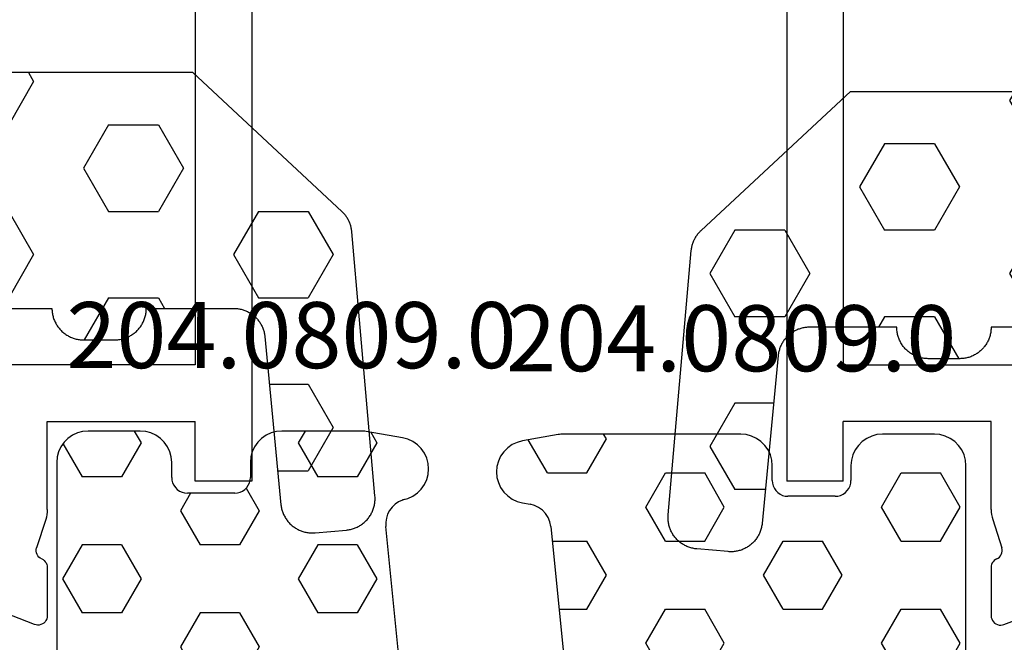
# Model space of a CAD drawing. Units: millimetres. Extents: x 0 to 4155, y -3234 to -50.
# Drawn here: x 984 to 1015, y -3136 to -3116 of the extents above; entities that cross this region are included whole.
import ezdxf
from ezdxf.enums import TextEntityAlignment as Align

# ---------------------------------------------------------------- set-up
doc = ezdxf.new("R2010")
doc.units = ezdxf.units.MM
for name, color, linetype in [('CrossSectionsGums', 1, 'Continuous'), ('CrossSectionsProfils', 7, 'Continuous'), ('CrossSectionsTexts', 3, 'Continuous')]:
    doc.layers.add(name, color=color, linetype=linetype)
doc.styles.get("Standard").update_dxf_attribs({"font": 'complex.shx', "height": 60})

# ---------------------------------------------------------------- blocks, each defined once
blk = doc.blocks.new('18_24078_X', base_point=(2325.09, 1362.211))
at = {"layer": 'CrossSectionsProfils'}
for p, q in [((2343.59, 1437.211), (2343.59, 1403.811)), ((2345.39, 1429.411), (2345.39, 1407.511)), ((2345.39, 1407.511), (2351.89, 1407.511)), ((2350.09, 1405.711), (2345.39, 1405.711)), ((2345.39, 1403.811), (2345.39, 1405.711)), ((2350.09, 1402.91), (2350.09, 1405.711)), ((2345.39, 1403.811), (2343.59, 1403.811)), ((2350.09, 1402.91), (2350.093, 1402.832)), ((2350.093, 1402.832), (2350.102, 1402.753)), ((2350.102, 1402.753), (2350.118, 1402.676)), ((2350.118, 1402.676), (2350.139, 1402.6)), ((2350.139, 1402.6), (2350.435, 1401.692)), ((2350.414, 1401.488), (2350.432, 1401.537)), ((2350.432, 1401.537), (2350.442, 1401.588)), ((2350.443, 1401.64), (2350.435, 1401.692)), ((2350.442, 1401.588), (2350.443, 1401.64)), ((2350.125, 1401.214), (2350.106, 1401.169)), ((2350.152, 1401.255), (2350.125, 1401.214)), ((2350.185, 1401.291), (2350.152, 1401.255)), ((2350.224, 1401.322), (2350.185, 1401.291)), ((2350.267, 1401.346), (2350.224, 1401.322)), ((2350.267, 1401.346), (2350.312, 1401.371)), ((2350.312, 1401.371), (2350.353, 1401.404)), ((2350.353, 1401.404), (2350.387, 1401.443)), ((2350.387, 1401.443), (2350.414, 1401.488)), ((2350.094, 1401.121), (2350.09, 1401.072)), ((2350.09, 1401.072), (2350.09, 1399.537)), ((2350.106, 1401.169), (2350.094, 1401.121)), ((2350.498, 1399.257), (2352.685, 1400.106)), ((2350.09, 1399.537), (2350.094, 1399.484)), ((2350.094, 1399.484), (2350.108, 1399.433)), ((2350.108, 1399.433), (2350.131, 1399.385)), ((2350.131, 1399.385), (2350.161, 1399.342)), ((2350.161, 1399.342), (2350.199, 1399.305)), ((2350.199, 1399.305), (2350.243, 1399.275)), ((2350.243, 1399.275), (2350.291, 1399.253)), ((2350.291, 1399.253), (2350.342, 1399.24)), ((2350.342, 1399.24), (2350.395, 1399.237)), ((2350.395, 1399.237), (2350.447, 1399.242)), ((2350.447, 1399.242), (2350.498, 1399.257))]:
    blk.add_line(p, q, dxfattribs=at)
blk = doc.blocks.new('204_0809_0_TEXT_7', base_point=(1014.205, 43.1))
at = {"layer": 'CrossSectionsTexts'}
blk.add_text('204.0809.0', height=2.1, dxfattribs=at).set_placement((1006.741, 45.1), align=Align.CENTER)
blk = doc.blocks.new('204_0809_0', base_point=(1937.058, 1029.64))
at = {"layer": 'CrossSectionsGums', "color": 252, "true_color": 0x848484}
for p, q in [((1924.09, 1029.624), (1922.956, 1029.424)), ((1924.133, 1029.631), (1924.09, 1029.624)), ((1924.177, 1029.636), (1924.133, 1029.631)), ((1924.22, 1029.639), (1924.177, 1029.636)), ((1924.264, 1029.64), (1924.22, 1029.639)), ((1929.898, 1029.64), (1924.264, 1029.64)), ((1925.625, 1029.488), (1925.537, 1029.64)), ((1930.072, 1029.624), (1929.898, 1029.64)), ((1930.24, 1029.579), (1930.072, 1029.624)), ((1934.228, 1029.624), (1934.06, 1029.579)), ((1934.402, 1029.64), (1934.228, 1029.624)), ((1936.058, 1029.64), (1934.402, 1029.64)), ((1936.232, 1029.624), (1936.058, 1029.64)), ((1936.4, 1029.579), (1936.232, 1029.624)), ((1922.629, 1029.306), (1922.487, 1029.206)), ((1922.787, 1029.379), (1922.629, 1029.306)), ((1922.956, 1029.424), (1922.787, 1029.379)), ((1923.75, 1028.405), (1923.143, 1029.457)), ((1925, 1028.405), (1925.625, 1029.488)), ((1930.398, 1029.506), (1930.24, 1029.579)), ((1930.541, 1029.406), (1930.398, 1029.506)), ((1930.664, 1029.282), (1930.541, 1029.406)), ((1933.759, 1029.406), (1933.636, 1029.282)), ((1933.902, 1029.506), (1933.759, 1029.406)), ((1934.06, 1029.579), (1933.902, 1029.506)), ((1936.558, 1029.506), (1936.4, 1029.579)), ((1936.701, 1029.406), (1936.558, 1029.506)), ((1936.824, 1029.282), (1936.701, 1029.406)), ((1922.363, 1029.082), (1922.263, 1028.94)), ((1922.487, 1029.206), (1922.363, 1029.082)), ((1930.764, 1029.14), (1930.664, 1029.282)), ((1930.838, 1028.982), (1930.764, 1029.14)), ((1933.536, 1029.14), (1933.462, 1028.982)), ((1933.636, 1029.282), (1933.536, 1029.14)), ((1936.924, 1029.14), (1936.824, 1029.282)), ((1936.998, 1028.982), (1936.924, 1029.14)), ((1922.19, 1028.782), (1922.145, 1028.613)), ((1922.263, 1028.94), (1922.19, 1028.782)), ((1930.883, 1028.813), (1930.838, 1028.982)), ((1930.898, 1028.64), (1930.883, 1028.813)), ((1933.417, 1028.813), (1933.402, 1028.64)), ((1933.462, 1028.982), (1933.417, 1028.813)), ((1937.043, 1028.813), (1936.998, 1028.982)), ((1937.058, 1028.64), (1937.043, 1028.813)), ((1922.145, 1028.613), (1922.129, 1028.44)), ((1922.129, 1028.44), (1922.145, 1028.266)), ((1923.75, 1028.405), (1925, 1028.405)), ((1926.875, 1027.323), (1927.5, 1028.405)), ((1927.5, 1028.405), (1928.75, 1028.405)), ((1929.375, 1027.323), (1928.75, 1028.405)), ((1930.898, 1028.164), (1930.898, 1028.64)), ((1933.402, 1028.64), (1933.402, 1028.164)), ((1934.375, 1027.323), (1935, 1028.405)), ((1935, 1028.405), (1936.25, 1028.405)), ((1936.875, 1027.323), (1936.25, 1028.405)), ((1937.058, 997.64), (1937.058, 1028.64)), ((1922.145, 1028.266), (1922.19, 1028.098)), ((1922.19, 1028.098), (1922.263, 1027.94)), ((1930.898, 1028.164), (1930.906, 1028.077)), ((1930.906, 1028.077), (1930.928, 1027.993)), ((1933.372, 1027.993), (1933.394, 1028.077)), ((1933.394, 1028.077), (1933.402, 1028.164)), ((1922.263, 1027.94), (1922.363, 1027.797)), ((1922.363, 1027.797), (1922.487, 1027.674)), ((1930.928, 1027.993), (1930.965, 1027.914)), ((1930.965, 1027.914), (1931.015, 1027.843)), ((1931.015, 1027.843), (1931.077, 1027.781)), ((1931.077, 1027.781), (1931.148, 1027.731)), ((1933.152, 1027.731), (1933.223, 1027.781)), ((1933.223, 1027.781), (1933.285, 1027.843)), ((1933.285, 1027.843), (1933.335, 1027.914)), ((1933.335, 1027.914), (1933.372, 1027.993)), ((1922.487, 1027.674), (1922.629, 1027.574)), ((1922.629, 1027.574), (1922.787, 1027.5)), ((1922.787, 1027.5), (1922.956, 1027.455)), ((1922.956, 1027.455), (1923.197, 1027.412)), ((1931.148, 1027.731), (1931.227, 1027.694)), ((1931.227, 1027.694), (1931.311, 1027.672)), ((1931.311, 1027.672), (1931.398, 1027.664)), ((1932.902, 1027.664), (1931.398, 1027.664)), ((1932.902, 1027.664), (1932.989, 1027.672)), ((1932.989, 1027.672), (1933.073, 1027.694)), ((1933.073, 1027.694), (1933.152, 1027.731)), ((1923.339, 1027.373), (1923.197, 1027.412)), ((1923.472, 1027.309), (1923.339, 1027.373)), ((1923.591, 1027.221), (1923.472, 1027.309)), ((1923.692, 1027.113), (1923.591, 1027.221)), ((1923.771, 1026.988), (1923.692, 1027.113)), ((1927.5, 1026.24), (1926.875, 1027.323)), ((1928.75, 1026.24), (1929.375, 1027.323)), ((1935, 1026.24), (1934.375, 1027.323)), ((1936.25, 1026.24), (1936.875, 1027.323)), ((1923.825, 1026.85), (1923.771, 1026.988)), ((1923.854, 1026.705), (1923.825, 1026.85)), ((1923.854, 1026.705), (1924.253, 1022.773)), ((1923.901, 1026.24), (1925, 1026.24)), ((1925.625, 1025.158), (1925, 1026.24)), ((1927.5, 1026.24), (1928.75, 1026.24)), ((1930.625, 1025.158), (1931.25, 1026.24)), ((1931.25, 1026.24), (1932.5, 1026.24)), ((1933.125, 1025.158), (1932.5, 1026.24)), ((1935, 1026.24), (1936.25, 1026.24)), ((1925, 1024.075), (1925.625, 1025.158)), ((1931.25, 1024.075), (1930.625, 1025.158)), ((1932.5, 1024.075), (1933.125, 1025.158)), ((1924.121, 1024.075), (1925, 1024.075)), ((1926.875, 1022.993), (1927.5, 1024.075)), ((1927.5, 1024.075), (1928.75, 1024.075)), ((1929.375, 1022.993), (1928.75, 1024.075)), ((1931.25, 1024.075), (1932.5, 1024.075)), ((1934.375, 1022.993), (1935, 1024.075)), ((1935, 1024.075), (1936.25, 1024.075)), ((1936.875, 1022.993), (1936.25, 1024.075)), ((1924.255, 1022.64), (1924.253, 1022.773)), ((1927.5, 1021.91), (1926.875, 1022.993)), ((1928.75, 1021.91), (1929.375, 1022.993)), ((1935, 1021.91), (1934.375, 1022.993)), ((1936.25, 1021.91), (1936.875, 1022.993)), ((1924.194, 1022.382), (1924.235, 1022.509)), ((1924.235, 1022.509), (1924.255, 1022.64)), ((1923.956, 1022.067), (1924.052, 1022.159)), ((1924.052, 1022.159), (1924.133, 1022.265)), ((1924.133, 1022.265), (1924.194, 1022.382)), ((1923.125, 1020.827), (1923.75, 1021.91)), ((1923.39, 1021.807), (1923.247, 1021.707)), ((1923.548, 1021.881), (1923.39, 1021.807)), ((1923.716, 1021.926), (1923.548, 1021.881)), ((1923.596, 1021.905), (1923.724, 1021.939)), ((1923.596, 1021.905), (1923.716, 1021.926)), ((1923.724, 1021.939), (1923.845, 1021.993)), ((1923.75, 1021.91), (1925, 1021.91)), ((1923.845, 1021.993), (1923.956, 1022.067)), ((1925.625, 1020.827), (1925, 1021.91)), ((1927.5, 1021.91), (1928.75, 1021.91)), ((1930.625, 1020.827), (1931.25, 1021.91)), ((1931.25, 1021.91), (1932.5, 1021.91)), ((1933.125, 1020.827), (1932.5, 1021.91)), ((1935, 1021.91), (1936.25, 1021.91)), ((1923.124, 1021.584), (1923.024, 1021.441)), ((1923.247, 1021.707), (1923.124, 1021.584)), ((1922.95, 1021.283), (1922.905, 1021.115)), ((1923.024, 1021.441), (1922.95, 1021.283)), ((1922.905, 1021.115), (1922.89, 1020.941)), ((1922.89, 1020.941), (1922.905, 1020.767)), ((1922.905, 1020.767), (1922.95, 1020.599)), ((1922.95, 1020.599), (1923.024, 1020.441)), ((1923.614, 1019.98), (1923.125, 1020.827)), ((1925, 1019.745), (1925.625, 1020.827)), ((1931.25, 1019.745), (1930.625, 1020.827)), ((1932.5, 1019.745), (1933.125, 1020.827)), ((1923.024, 1020.441), (1923.124, 1020.298)), ((1923.124, 1020.298), (1923.247, 1020.175)), ((1923.247, 1020.175), (1923.39, 1020.075)), ((1923.39, 1020.075), (1923.548, 1020.001)), ((1923.548, 1020.001), (1923.716, 1019.956)), ((1923.716, 1019.956), (1923.957, 1019.914)), ((1924.1, 1019.875), (1923.957, 1019.914)), ((1924.233, 1019.81), (1924.1, 1019.875)), ((1924.352, 1019.722), (1924.233, 1019.81)), ((1924.325, 1019.745), (1925, 1019.745)), ((1924.452, 1019.614), (1924.352, 1019.722)), ((1924.531, 1019.489), (1924.452, 1019.614)), ((1926.875, 1018.662), (1927.5, 1019.745)), ((1927.5, 1019.745), (1928.75, 1019.745)), ((1929.375, 1018.662), (1928.75, 1019.745)), ((1931.25, 1019.745), (1932.5, 1019.745)), ((1934.375, 1018.662), (1935, 1019.745)), ((1935, 1019.745), (1936.25, 1019.745)), ((1936.875, 1018.662), (1936.25, 1019.745)), ((1924.586, 1019.352), (1924.531, 1019.489)), ((1924.614, 1019.207), (1924.586, 1019.352)), ((1924.614, 1019.207), (1925.033, 1015.074)), ((1927.5, 1017.58), (1926.875, 1018.662)), ((1928.75, 1017.58), (1929.375, 1018.662)), ((1935, 1017.58), (1934.375, 1018.662)), ((1936.25, 1017.58), (1936.875, 1018.662)), ((1924.779, 1017.58), (1925, 1017.58)), ((1925.625, 1016.497), (1925, 1017.58)), ((1927.5, 1017.58), (1928.75, 1017.58)), ((1930.625, 1016.497), (1931.25, 1017.58)), ((1931.25, 1017.58), (1932.5, 1017.58)), ((1933.125, 1016.497), (1932.5, 1017.58)), ((1935, 1017.58), (1936.25, 1017.58)), ((1925, 1015.415), (1925.625, 1016.497)), ((1931.25, 1015.415), (1930.625, 1016.497)), ((1932.5, 1015.415), (1933.125, 1016.497)), ((1924.999, 1015.415), (1925, 1015.415)), ((1926.875, 1014.332), (1927.5, 1015.415)), ((1927.5, 1015.415), (1928.75, 1015.415)), ((1929.375, 1014.332), (1928.75, 1015.415)), ((1931.25, 1015.415), (1932.5, 1015.415)), ((1934.375, 1014.332), (1935, 1015.415)), ((1935, 1015.415), (1936.25, 1015.415)), ((1936.875, 1014.332), (1936.25, 1015.415)), ((1925.016, 1014.81), (1925.036, 1014.941)), ((1925.036, 1014.941), (1925.033, 1015.074)), ((1924.913, 1014.565), (1924.975, 1014.683)), ((1924.975, 1014.683), (1925.016, 1014.81)), ((1924.505, 1014.239), (1924.626, 1014.294)), ((1924.626, 1014.294), (1924.736, 1014.368)), ((1924.736, 1014.368), (1924.833, 1014.459)), ((1924.833, 1014.459), (1924.913, 1014.565)), ((1927.5, 1013.25), (1926.875, 1014.332)), ((1928.75, 1013.25), (1929.375, 1014.332)), ((1935, 1013.25), (1934.375, 1014.332)), ((1936.25, 1013.25), (1936.875, 1014.332)), ((1924.028, 1014.008), (1923.904, 1013.885)), ((1924.171, 1014.108), (1924.028, 1014.008)), ((1924.328, 1014.182), (1924.171, 1014.108)), ((1924.497, 1014.227), (1924.328, 1014.182)), ((1924.376, 1014.206), (1924.505, 1014.239)), ((1924.376, 1014.206), (1924.497, 1014.227)), ((1923.804, 1013.742), (1923.731, 1013.584)), ((1923.904, 1013.885), (1923.804, 1013.742)), ((1923.686, 1013.416), (1923.671, 1013.242)), ((1923.731, 1013.584), (1923.686, 1013.416)), ((1923.671, 1013.242), (1923.686, 1013.068)), ((1923.677, 1013.124), (1923.75, 1013.25)), ((1923.686, 1013.068), (1923.731, 1012.9)), ((1923.75, 1013.25), (1925, 1013.25)), ((1925.625, 1012.167), (1925, 1013.25)), ((1927.5, 1013.25), (1928.75, 1013.25)), ((1930.625, 1012.167), (1931.25, 1013.25)), ((1931.25, 1013.25), (1932.5, 1013.25)), ((1933.125, 1012.167), (1932.5, 1013.25)), ((1935, 1013.25), (1936.25, 1013.25)), ((1923.731, 1012.9), (1923.804, 1012.742)), ((1923.804, 1012.742), (1923.904, 1012.599)), ((1923.904, 1012.599), (1924.028, 1012.476)), ((1924.028, 1012.476), (1924.171, 1012.376)), ((1924.171, 1012.376), (1924.328, 1012.302)), ((1924.328, 1012.302), (1924.497, 1012.257)), ((1924.497, 1012.257), (1924.738, 1012.215)), ((1924.881, 1012.176), (1924.738, 1012.215)), ((1925.013, 1012.111), (1924.881, 1012.176)), ((1925.132, 1012.023), (1925.013, 1012.111)), ((1925.353, 1011.695), (1925.625, 1012.167)), ((1931.25, 1011.085), (1930.625, 1012.167)), ((1932.5, 1011.085), (1933.125, 1012.167)), ((1925.233, 1011.915), (1925.132, 1012.023)), ((1925.312, 1011.79), (1925.233, 1011.915)), ((1925.367, 1011.653), (1925.312, 1011.79)), ((1925.395, 1011.508), (1925.367, 1011.653)), ((1925.395, 1011.508), (1925.814, 1007.375)), ((1926.875, 1010.002), (1927.5, 1011.085)), ((1927.5, 1011.085), (1928.75, 1011.085)), ((1929.375, 1010.002), (1928.75, 1011.085)), ((1931.25, 1011.085), (1932.5, 1011.085)), ((1934.375, 1010.002), (1935, 1011.085)), ((1935, 1011.085), (1936.25, 1011.085)), ((1936.875, 1010.002), (1936.25, 1011.085)), ((1927.5, 1008.92), (1926.875, 1010.002)), ((1928.75, 1008.92), (1929.375, 1010.002)), ((1935, 1008.92), (1934.375, 1010.002)), ((1936.25, 1008.92), (1936.875, 1010.002)), ((1927.5, 1008.92), (1928.75, 1008.92)), ((1930.625, 1007.837), (1931.25, 1008.92)), ((1931.25, 1008.92), (1932.5, 1008.92)), ((1933.125, 1007.837), (1932.5, 1008.92)), ((1935, 1008.92), (1936.25, 1008.92)), ((1931.25, 1006.755), (1930.625, 1007.837)), ((1932.5, 1006.755), (1933.125, 1007.837)), ((1925.756, 1006.984), (1925.797, 1007.111)), ((1925.797, 1007.111), (1925.816, 1007.242)), ((1925.816, 1007.242), (1925.814, 1007.375)), ((1925.517, 1006.669), (1925.614, 1006.76)), ((1925.614, 1006.76), (1925.694, 1006.866)), ((1925.694, 1006.866), (1925.756, 1006.984)), ((1925.109, 1006.483), (1924.951, 1006.409)), ((1925.278, 1006.528), (1925.109, 1006.483)), ((1925.157, 1006.507), (1925.286, 1006.54)), ((1925.157, 1006.507), (1925.278, 1006.528)), ((1925.286, 1006.54), (1925.407, 1006.595)), ((1925.407, 1006.595), (1925.517, 1006.669)), ((1926.875, 1005.672), (1927.5, 1006.755)), ((1927.5, 1006.755), (1928.75, 1006.755)), ((1929.375, 1005.672), (1928.75, 1006.755)), ((1931.25, 1006.755), (1932.5, 1006.755)), ((1934.375, 1005.672), (1935, 1006.755)), ((1935, 1006.755), (1936.25, 1006.755)), ((1936.875, 1005.672), (1936.25, 1006.755)), ((1924.685, 1006.186), (1924.585, 1006.043)), ((1924.808, 1006.309), (1924.685, 1006.186)), ((1924.951, 1006.409), (1924.808, 1006.309)), ((1924.512, 1005.885), (1924.466, 1005.717)), ((1924.585, 1006.043), (1924.512, 1005.885)), ((1924.466, 1005.717), (1924.451, 1005.543)), ((1924.451, 1005.543), (1924.466, 1005.369)), ((1927.5, 1004.589), (1926.875, 1005.672)), ((1928.75, 1004.589), (1929.375, 1005.672)), ((1935, 1004.589), (1934.375, 1005.672)), ((1936.25, 1004.589), (1936.875, 1005.672)), ((1924.466, 1005.369), (1924.512, 1005.201)), ((1924.512, 1005.201), (1924.585, 1005.043)), ((1924.585, 1005.043), (1924.685, 1004.9)), ((1924.685, 1004.9), (1924.808, 1004.777)), ((1924.808, 1004.777), (1924.951, 1004.677)), ((1924.951, 1004.677), (1925.109, 1004.603)), ((1925.109, 1004.603), (1925.278, 1004.558)), ((1927.5, 1004.589), (1928.75, 1004.589)), ((1930.625, 1003.507), (1931.25, 1004.589)), ((1931.25, 1004.589), (1932.5, 1004.589)), ((1933.125, 1003.507), (1932.5, 1004.589)), ((1935, 1004.589), (1936.25, 1004.589)), ((1925.278, 1004.558), (1925.519, 1004.516)), ((1925.661, 1004.477), (1925.519, 1004.516)), ((1925.794, 1004.412), (1925.661, 1004.477)), ((1925.913, 1004.324), (1925.794, 1004.412)), ((1926.014, 1004.216), (1925.913, 1004.324)), ((1926.093, 1004.091), (1926.014, 1004.216)), ((1926.147, 1003.954), (1926.093, 1004.091)), ((1926.176, 1003.809), (1926.147, 1003.954)), ((1926.176, 1003.809), (1926.595, 999.676)), ((1931.25, 1002.424), (1930.625, 1003.507)), ((1932.5, 1002.424), (1933.125, 1003.507)), ((1926.875, 1001.342), (1927.5, 1002.424)), ((1927.5, 1002.424), (1928.75, 1002.424)), ((1929.375, 1001.342), (1928.75, 1002.424)), ((1931.25, 1002.424), (1932.5, 1002.424)), ((1934.375, 1001.342), (1935, 1002.424)), ((1935, 1002.424), (1936.25, 1002.424)), ((1936.875, 1001.342), (1936.25, 1002.424)), ((1927.5, 1000.259), (1926.875, 1001.342)), ((1928.75, 1000.259), (1929.375, 1001.342)), ((1935, 1000.259), (1934.375, 1001.342)), ((1936.25, 1000.259), (1936.875, 1001.342)), ((1927.5, 1000.259), (1928.75, 1000.259)), ((1930.625, 999.177), (1931.25, 1000.259)), ((1931.25, 1000.259), (1932.5, 1000.259)), ((1933.125, 999.177), (1932.5, 1000.259)), ((1935, 1000.259), (1936.25, 1000.259)), ((1926.597, 999.543), (1926.595, 999.676)), ((1926.475, 999.167), (1926.536, 999.285)), ((1926.536, 999.285), (1926.577, 999.412)), ((1926.577, 999.412), (1926.597, 999.543)), ((1926.187, 998.896), (1926.298, 998.97)), ((1926.298, 998.97), (1926.394, 999.061)), ((1926.394, 999.061), (1926.475, 999.167)), ((1931.038, 998.462), (1930.625, 999.177)), ((1932.801, 998.615), (1933.125, 999.177)), ((1925.732, 998.71), (1925.589, 998.61)), ((1925.89, 998.784), (1925.732, 998.71)), ((1926.058, 998.829), (1925.89, 998.784)), ((1925.938, 998.807), (1926.066, 998.841)), ((1925.938, 998.807), (1926.058, 998.829)), ((1926.066, 998.841), (1926.187, 998.896)), ((1925.366, 998.344), (1925.292, 998.186)), ((1925.466, 998.487), (1925.366, 998.344)), ((1925.589, 998.61), (1925.466, 998.487)), ((1930.965, 998.365), (1930.928, 998.286)), ((1931.015, 998.436), (1930.965, 998.365)), ((1931.077, 998.498), (1931.015, 998.436)), ((1931.148, 998.548), (1931.077, 998.498)), ((1931.227, 998.585), (1931.148, 998.548)), ((1931.311, 998.607), (1931.227, 998.585)), ((1931.398, 998.615), (1931.311, 998.607)), ((1931.398, 998.615), (1932.902, 998.615)), ((1932.989, 998.607), (1932.902, 998.615)), ((1933.073, 998.585), (1932.989, 998.607)), ((1933.152, 998.548), (1933.073, 998.585)), ((1933.223, 998.498), (1933.152, 998.548)), ((1933.285, 998.436), (1933.223, 998.498)), ((1933.335, 998.365), (1933.285, 998.436)), ((1933.372, 998.286), (1933.335, 998.365)), ((1925.247, 998.018), (1925.232, 997.844)), ((1925.292, 998.186), (1925.247, 998.018)), ((1926.875, 997.012), (1927.5, 998.094)), ((1927.5, 998.094), (1928.75, 998.094)), ((1929.375, 997.012), (1928.75, 998.094)), ((1930.906, 998.202), (1930.898, 998.115)), ((1930.898, 997.64), (1930.898, 998.115)), ((1930.928, 998.286), (1930.906, 998.202)), ((1933.394, 998.202), (1933.372, 998.286)), ((1933.402, 998.115), (1933.394, 998.202)), ((1933.402, 998.115), (1933.402, 997.64)), ((1934.375, 997.012), (1935, 998.094)), ((1935, 998.094), (1936.25, 998.094)), ((1936.859, 997.04), (1936.25, 998.094)), ((1925.232, 997.844), (1925.247, 997.67)), ((1925.247, 997.67), (1925.292, 997.502)), ((1925.292, 997.502), (1925.366, 997.344)), ((1930.838, 997.298), (1930.883, 997.466)), ((1930.883, 997.466), (1930.898, 997.64)), ((1933.402, 997.64), (1933.417, 997.466)), ((1933.417, 997.466), (1933.462, 997.298)), ((1936.998, 997.298), (1937.043, 997.466)), ((1937.043, 997.466), (1937.058, 997.64)), ((1925.366, 997.344), (1925.466, 997.201)), ((1925.466, 997.201), (1925.589, 997.078)), ((1925.589, 997.078), (1925.732, 996.978)), ((1930.664, 996.997), (1930.764, 997.14)), ((1930.764, 997.14), (1930.838, 997.298)), ((1933.462, 997.298), (1933.536, 997.14)), ((1933.536, 997.14), (1933.636, 996.997)), ((1936.824, 996.997), (1936.924, 997.14)), ((1936.924, 997.14), (1936.998, 997.298)), ((1925.732, 996.978), (1925.89, 996.904)), ((1925.89, 996.904), (1926.058, 996.859)), ((1926.058, 996.859), (1927.217, 996.655)), ((1927.066, 996.681), (1926.875, 997.012)), ((1929.16, 996.64), (1929.375, 997.012)), ((1930.24, 996.7), (1930.398, 996.774)), ((1930.398, 996.774), (1930.541, 996.874)), ((1930.541, 996.874), (1930.664, 996.997)), ((1933.636, 996.997), (1933.759, 996.874)), ((1933.759, 996.874), (1933.902, 996.774)), ((1933.902, 996.774), (1934.06, 996.7)), ((1934.59, 996.64), (1934.375, 997.012)), ((1936.4, 996.7), (1936.558, 996.774)), ((1936.558, 996.774), (1936.701, 996.874)), ((1936.701, 996.874), (1936.824, 996.997)), ((1927.217, 996.655), (1927.26, 996.648)), ((1927.26, 996.648), (1927.303, 996.643)), ((1927.303, 996.643), (1927.347, 996.641)), ((1927.347, 996.641), (1927.39, 996.64)), ((1927.39, 996.64), (1929.898, 996.64)), ((1929.898, 996.64), (1930.072, 996.655)), ((1930.072, 996.655), (1930.24, 996.7)), ((1934.06, 996.7), (1934.228, 996.655)), ((1934.228, 996.655), (1934.402, 996.64)), ((1934.402, 996.64), (1936.058, 996.64)), ((1936.058, 996.64), (1936.232, 996.655)), ((1936.232, 996.655), (1936.4, 996.7))]:
    blk.add_line(p, q, dxfattribs=at)
blk = doc.blocks.new('240_1808_0', base_point=(4.535, -8.326))
at = {"layer": 'CrossSectionsGums', "color": 252, "true_color": 0x848484}
for p, q in [((4.124, -45.244), (5.499, -44.45)), ((8.249, -44.45), (9.624, -45.244)), ((9.624, -45.244), (10.999, -44.45)), ((3.835, -45.077), (4.124, -45.244)), ((5.499, -47.625), (6.874, -46.831)), ((6.874, -46.831), (8.249, -47.625)), ((10.999, -47.625), (12.335, -46.853)), ((5.499, -47.625), (5.499, -49.213)), ((8.249, -47.625), (8.249, -49.213)), ((10.999, -47.625), (10.999, -49.213)), ((5.499, -49.213), (6.874, -50.006)), ((6.874, -50.006), (8.249, -49.213)), ((10.999, -49.213), (11.335, -49.407)), ((8.249, -52.388), (9.624, -51.594)), ((9.624, -51.594), (10.999, -52.388)), ((8.249, -52.388), (8.249, -53.975)), ((10.999, -52.388), (10.999, -53.975)), ((13.748, -52.741), (13.748, -53.975)), ((16.498, -53.004), (16.498, -53.975)), ((8.249, -53.975), (9.624, -54.769)), ((9.624, -54.769), (10.999, -53.975)), ((13.748, -53.975), (15.123, -54.769)), ((15.123, -54.769), (16.498, -53.975))]:
    blk.add_line(p, q, dxfattribs=at)
at = {"layer": 'CrossSectionsGums', "color": 252, "true_color": 0x848484, "flags": 128}
for points in [[(11.335, -45.826), (11.368, -45.826), (11.4, -45.828), (11.433, -45.831), (11.465, -45.834), (11.498, -45.839), (11.53, -45.845), (11.562, -45.852), (11.594, -45.86), (11.625, -45.869), (11.656, -45.879), (11.687, -45.89), (11.718, -45.902), (11.748, -45.915), (11.777, -45.929), (11.806, -45.944), (11.835, -45.96), (11.863, -45.977), (11.89, -45.994), (11.917, -46.013), (11.944, -46.033), (11.969, -46.053), (11.994, -46.074), (12.018, -46.096), (12.042, -46.119), (12.065, -46.142), (12.087, -46.167), (12.108, -46.191), (12.128, -46.217), (12.148, -46.243), (12.166, -46.27), (12.184, -46.298), (12.201, -46.326), (12.217, -46.354), (12.232, -46.384), (12.246, -46.413), (12.259, -46.443), (12.271, -46.474), (12.282, -46.504), (12.292, -46.536), (12.301, -46.567), (12.309, -46.599), (12.316, -46.631), (12.322, -46.663), (12.326, -46.695), (12.33, -46.728), (12.333, -46.76), (12.334, -46.793), (12.335, -46.826), (12.335, -46.826), (12.335, -47.826), (12.334, -47.859), (12.333, -47.891), (12.33, -47.924), (12.326, -47.956), (12.322, -47.989), (12.316, -48.021), (12.309, -48.053), (12.301, -48.085), (12.292, -48.116), (12.282, -48.147), (12.271, -48.178), (12.259, -48.209), (12.246, -48.239), (12.232, -48.268), (12.217, -48.297), (12.201, -48.326), (12.184, -48.354), (12.166, -48.381), (12.148, -48.408), (12.128, -48.435), (12.108, -48.46), (12.087, -48.485), (12.065, -48.509), (12.042, -48.533), (12.018, -48.556), (11.994, -48.578), (11.969, -48.599), (11.944, -48.619), (11.917, -48.639), (11.89, -48.657), (11.863, -48.675), (11.835, -48.692), (11.806, -48.708), (11.777, -48.723), (11.748, -48.737), (11.718, -48.75), (11.687, -48.762), (11.656, -48.773), (11.625, -48.783), (11.594, -48.792), (11.562, -48.8), (11.53, -48.807), (11.498, -48.813), (11.465, -48.817), (11.433, -48.821), (11.4, -48.824), (11.368, -48.825), (11.335, -48.826), (11.335, -48.826), (11.335, -51.601), (11.335, -51.632), (11.337, -51.662), (11.339, -51.693), (11.342, -51.723), (11.347, -51.753), (11.352, -51.783), (11.358, -51.813), (11.365, -51.843), (11.373, -51.873), (11.381, -51.902), (11.391, -51.931), (11.401, -51.96), (11.413, -51.988), (11.425, -52.016), (11.438, -52.044), (11.452, -52.071), (11.467, -52.098), (11.482, -52.124), (11.499, -52.15), (11.516, -52.175), (11.534, -52.2), (11.553, -52.224), (11.572, -52.248), (11.592, -52.271), (11.613, -52.293), (11.634, -52.315), (11.657, -52.336), (11.679, -52.356), (11.703, -52.376), (11.727, -52.395), (11.751, -52.413), (11.776, -52.431), (11.802, -52.447), (11.828, -52.463), (11.855, -52.478), (11.882, -52.492), (11.909, -52.506), (11.937, -52.518), (11.965, -52.53), (11.994, -52.541), (12.023, -52.551), (12.052, -52.56), (12.081, -52.568), (12.111, -52.576), (12.141, -52.582), (12.171, -52.588), (12.201, -52.592), (12.231, -52.596), (12.231, -52.596), (17.579, -53.108), (17.611, -53.111), (17.643, -53.116), (17.675, -53.122), (17.707, -53.129), (17.738, -53.137), (17.769, -53.146), (17.8, -53.156), (17.83, -53.167), (17.861, -53.179), (17.89, -53.192), (17.919, -53.206), (17.948, -53.221), (17.977, -53.237), (18.004, -53.253), (18.031, -53.271), (18.058, -53.289), (18.084, -53.309), (18.109, -53.329), (18.134, -53.35), (18.158, -53.371), (18.182, -53.394), (18.204, -53.417), (18.226, -53.441), (18.247, -53.466), (18.267, -53.491), (18.286, -53.517), (18.305, -53.544), (18.323, -53.571), (18.339, -53.598), (18.355, -53.627), (18.37, -53.655), (18.384, -53.685), (18.397, -53.714), (18.409, -53.744), (18.42, -53.775), (18.431, -53.805), (18.44, -53.836), (18.448, -53.868), (18.455, -53.899), (18.461, -53.931), (18.466, -53.963), (18.47, -53.995), (18.473, -54.028), (18.475, -54.06), (18.476, -54.092), (18.475, -54.125), (18.474, -54.157), (18.472, -54.189), (18.472, -54.189), (18.385, -55.186), (18.381, -55.218), (18.377, -55.251), (18.371, -55.283), (18.365, -55.315), (18.357, -55.347), (18.349, -55.378), (18.339, -55.41), (18.328, -55.44), (18.316, -55.471), (18.304, -55.501), (18.29, -55.531), (18.276, -55.56), (18.26, -55.589), (18.243, -55.617), (18.226, -55.645), (18.208, -55.672), (18.188, -55.698), (18.168, -55.724), (18.147, -55.75), (18.126, -55.774), (18.103, -55.798), (18.08, -55.821), (18.056, -55.843), (18.031, -55.864), (18.006, -55.885), (17.98, -55.905), (17.953, -55.924), (17.926, -55.942), (17.898, -55.959), (17.869, -55.975), (17.841, -55.99), (17.811, -56.005), (17.781, -56.018), (17.751, -56.03), (17.72, -56.042), (17.689, -56.052), (17.658, -56.061), (17.626, -56.07), (17.594, -56.077), (17.562, -56.083), (17.53, -56.088), (17.497, -56.092), (17.465, -56.095), (17.432, -56.097), (17.399, -56.098), (17.367, -56.098), (17.334, -56.097), (17.301, -56.095), (17.301, -56.095), (8.898, -55.359), (8.882, -55.358), (8.867, -55.356), (8.852, -55.354), (8.837, -55.352), (8.822, -55.35), (8.807, -55.347), (8.792, -55.344), (8.777, -55.341), (8.762, -55.338), (8.747, -55.334), (8.732, -55.331), (8.717, -55.327), (8.703, -55.323), (8.688, -55.318), (8.673, -55.313), (8.659, -55.309), (8.645, -55.304), (8.63, -55.298), (8.616, -55.293), (8.602, -55.287), (8.588, -55.281), (8.574, -55.275), (8.56, -55.268), (8.546, -55.262), (8.532, -55.255), (8.519, -55.248), (8.505, -55.241), (8.492, -55.233), (8.479, -55.226), (8.466, -55.218), (8.453, -55.21), (8.44, -55.202), (8.427, -55.193), (8.414, -55.185), (8.402, -55.176), (8.389, -55.167), (8.377, -55.158), (8.365, -55.148), (8.353, -55.139), (8.341, -55.129), (8.33, -55.119), (8.318, -55.109), (8.307, -55.099), (8.296, -55.088), (8.285, -55.077), (8.274, -55.067), (8.263, -55.056), (8.253, -55.045), (8.253, -55.045), (3.835, -50.3), (3.835, -40.626)], [(11.335, -39.326), (11.335, -45.826)]]:
    blk.add_lwpolyline(points, dxfattribs=at)
blk = doc.blocks.new('18_24092_X', base_point=(2282.357, 1599.075))
at = {"layer": 'CrossSectionsProfils'}
for p, q in [((2300.857, 1666.475), (2300.857, 1640.675)), ((2302.657, 1666.275), (2302.657, 1644.375)), ((2302.657, 1644.375), (2309.157, 1644.375)), ((2307.357, 1642.575), (2302.657, 1642.575)), ((2302.657, 1640.675), (2302.657, 1642.575)), ((2307.357, 1639.775), (2307.357, 1642.575)), ((2300.857, 1640.675), (2302.657, 1640.675)), ((2307.357, 1639.775), (2307.36, 1639.696)), ((2307.36, 1639.696), (2307.369, 1639.618)), ((2307.369, 1639.618), (2307.384, 1639.54)), ((2307.384, 1639.54), (2307.406, 1639.465)), ((2307.406, 1639.465), (2307.702, 1638.556)), ((2307.71, 1638.505), (2307.702, 1638.556)), ((2307.709, 1638.452), (2307.71, 1638.505)), ((2307.491, 1638.186), (2307.452, 1638.156)), ((2307.534, 1638.21), (2307.491, 1638.186)), ((2307.534, 1638.21), (2307.579, 1638.235)), ((2307.579, 1638.235), (2307.62, 1638.268)), ((2307.62, 1638.268), (2307.654, 1638.308)), ((2307.654, 1638.308), (2307.681, 1638.353)), ((2307.681, 1638.353), (2307.699, 1638.401)), ((2307.699, 1638.401), (2307.709, 1638.452)), ((2307.361, 1637.985), (2307.357, 1637.936)), ((2307.357, 1637.936), (2307.357, 1636.401)), ((2307.373, 1638.033), (2307.361, 1637.985)), ((2307.392, 1638.078), (2307.373, 1638.033)), ((2307.419, 1638.119), (2307.392, 1638.078)), ((2307.452, 1638.156), (2307.419, 1638.119)), ((2307.765, 1636.121), (2309.952, 1636.97)), ((2307.357, 1636.401), (2307.361, 1636.348)), ((2307.361, 1636.348), (2307.375, 1636.297)), ((2307.375, 1636.297), (2307.398, 1636.25)), ((2307.398, 1636.25), (2307.428, 1636.206)), ((2307.428, 1636.206), (2307.466, 1636.169)), ((2307.466, 1636.169), (2307.51, 1636.14)), ((2307.51, 1636.14), (2307.558, 1636.118)), ((2307.558, 1636.118), (2307.609, 1636.105)), ((2307.609, 1636.105), (2307.662, 1636.101)), ((2307.662, 1636.101), (2307.714, 1636.107)), ((2307.714, 1636.107), (2307.765, 1636.121))]:
    blk.add_line(p, q, dxfattribs=at)
blk = doc.blocks.new('204_0809_0_TEXT_8', base_point=(985.295, 10.2))
at = {"layer": 'CrossSectionsTexts'}
blk.add_text('204.0809.0', height=2.1, dxfattribs=at).set_placement((992.759, 45.2), align=Align.CENTER)
blk = doc.blocks.new('CS_3HORL1')
at = {"layer": 'CrossSectionsGums', "yscale": -1, "rotation": 270}
blk.add_blockref('240_1808_0', (947.645, 53.9), dxfattribs=at)
at = {"layer": 'CrossSectionsGums'}
for name, p, rotation in [('240_1808_0', (1052.505, 53.3), 270), ('204_0809_0', (985.295, 10.2), 180)]:
    blk.add_blockref(name, p, dxfattribs=dict(at, rotation=rotation))
blk.add_blockref('204_0809_0', (1014.205, 43.1), dxfattribs=at)
at = {"layer": 'CrossSectionsProfils', "yscale": -1, "rotation": 180}
blk.add_blockref('18_24092_X', (1009.995, 0), dxfattribs=at)
at = {"layer": 'CrossSectionsProfils'}
blk.add_blockref('18_24078_X', (990.005, 0), dxfattribs=at)
at = {"layer": 'CrossSectionsTexts'}
for name, p in [('204_0809_0_TEXT_8', (985.295, 10.2)), ('204_0809_0_TEXT_7', (1014.205, 43.1))]:
    blk.add_blockref(name, p, dxfattribs=at)

msp = doc.modelspace()

# ---------------------------------------------------------------- block references
msp.add_blockref('CS_3HORL1', (0, -3172))
at = {"layer": 'CrossSectionsGums', "yscale": -1, "rotation": 270}
msp.add_blockref('240_1808_0', (947.645, -3118.1), dxfattribs=at)
at = {"layer": 'CrossSectionsGums'}
for name, p, rotation in [('240_1808_0', (1052.505, -3118.7), 270), ('204_0809_0', (985.295, -3161.8), 180)]:
    msp.add_blockref(name, p, dxfattribs=dict(at, rotation=rotation))
msp.add_blockref('204_0809_0', (1014.205, -3128.9), dxfattribs=at)
at = {"layer": 'CrossSectionsProfils', "yscale": -1, "rotation": 180}
msp.add_blockref('18_24092_X', (1009.995, -3172), dxfattribs=at)
at = {"layer": 'CrossSectionsProfils'}
msp.add_blockref('18_24078_X', (990.005, -3172), dxfattribs=at)
at = {"layer": 'CrossSectionsTexts'}
for name, p in [('204_0809_0_TEXT_8', (985.295, -3161.8)), ('204_0809_0_TEXT_7', (1014.205, -3128.9))]:
    msp.add_blockref(name, p, dxfattribs=at)

doc.saveas('drawing.dxf')
